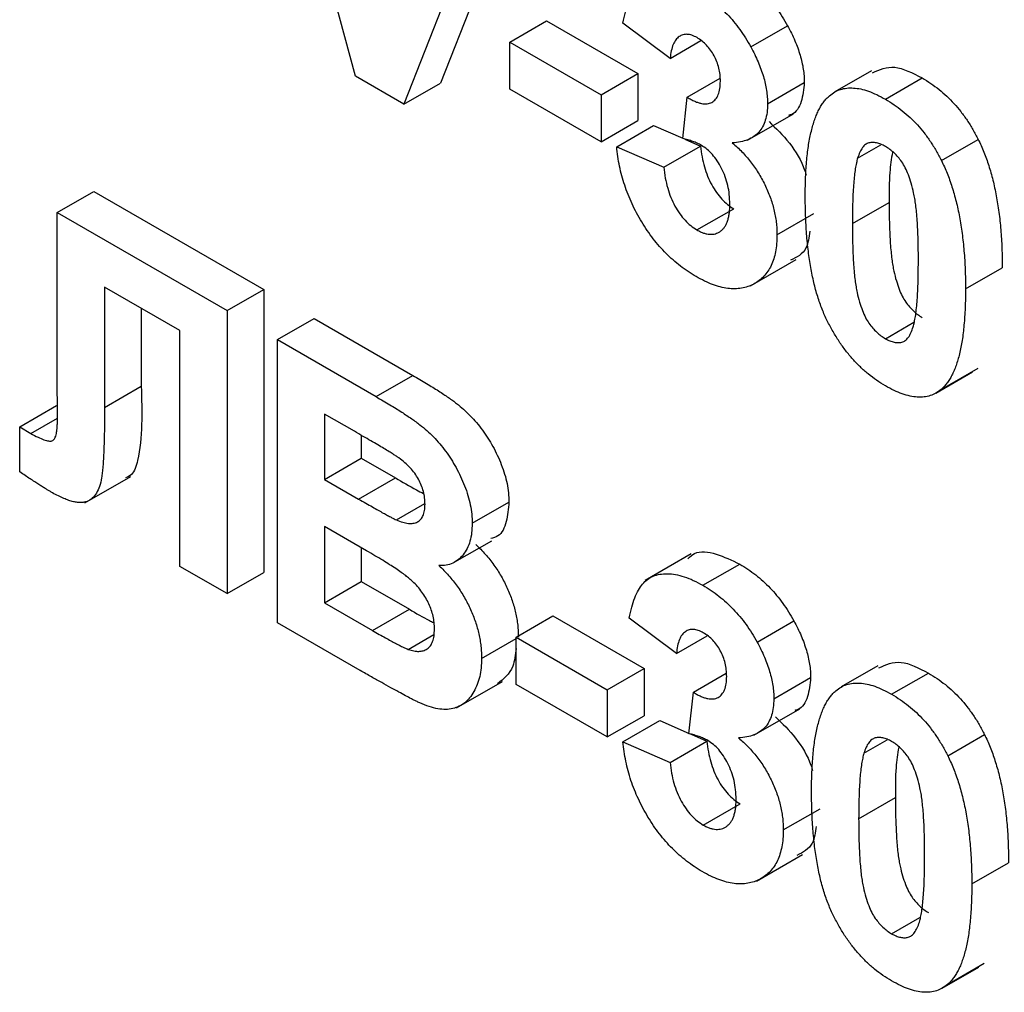
# Model space of a CAD drawing. Units: millimetres. Extents: x 4 to 468, y -53 to 291.
# Drawn here: x 370 to 371, y 90 to 91 of the extents above; entities that cross this region are included whole.
import ezdxf

# ---------------------------------------------------------------- set-up
doc = ezdxf.new("R2010")
doc.units = ezdxf.units.MM

msp = doc.modelspace()

# ---------------------------------------------------------------- linework, layer by layer
at = {"color": 7, "linetype": 'Continuous', "lineweight": 25}
for p, q in [((370.514613, 91.377073), (370.41002, 91.76407)), ((370.717158, 91.635747), (370.612962, 91.369282)), ((370.674732, 91.611255), (370.570535, 91.34479)), ((370.692863, 91.416543), (370.735289, 91.441035)), ((370.735289, 91.441035), (370.840449, 91.380328)), ((370.877798, 91.397717), (370.823405, 91.438539)), ((370.970833, 91.410943), (371.013259, 91.435435)), ((370.692863, 91.362107), (370.692863, 91.416543)), ((370.692863, 91.416543), (370.798022, 91.355836)), ((370.877798, 91.397717), (370.913348, 91.41824)), ((370.798022, 91.355836), (370.840449, 91.380328)), ((370.840449, 91.380328), (370.840449, 91.325892)), ((371.110356, 91.38355), (371.067929, 91.359058)), ((370.570535, 91.34479), (370.514613, 91.377073)), ((370.570535, 91.34479), (370.612962, 91.369282)), ((370.897402, 91.352901), (370.935389, 91.37483)), ((370.99021, 91.345386), (371.032637, 91.369878)), ((371.126192, 91.350633), (371.168619, 91.375125)), ((370.798022, 91.3014), (370.692863, 91.362107)), ((370.798022, 91.355836), (370.798022, 91.3014)), ((370.892303, 91.305138), (370.897402, 91.352901)), ((370.967109, 91.303299), (371.020142, 91.333914)), ((370.798022, 91.3014), (370.840449, 91.325892)), ((370.816153, 91.295775), (370.85858, 91.320267)), ((370.85858, 91.320267), (370.892349, 91.305566)), ((370.894926, 91.304444), (370.912972, 91.296587)), ((371.190897, 91.279715), (371.233323, 91.304207)), ((370.816153, 91.295775), (370.870546, 91.272095)), ((370.870546, 91.272095), (370.912972, 91.296587)), ((371.09418, 91.282617), (371.120924, 91.298056)), ((370.170465, 91.219818), (370.212891, 91.24431)), ((370.212891, 91.24431), (370.408932, 91.131138)), ((371.088117, 91.20708), (371.130544, 91.231572)), ((370.170465, 91.219818), (370.366506, 91.106646)), ((370.170465, 91.035507), (370.170465, 91.219818)), ((370.908791, 91.199768), (370.951217, 91.22426)), ((371.001089, 91.194117), (371.043515, 91.218609)), ((370.970391, 91.135075), (371.023424, 91.16569)), ((371.21866, 91.131719), (371.261086, 91.156212)), ((370.312113, 91.08361), (370.225084, 91.133851)), ((370.225084, 91.133851), (370.225084, 90.995012)), ((370.366506, 91.106646), (370.408932, 91.131138)), ((370.408932, 91.131138), (370.408932, 90.804522)), ((370.267511, 91.109358), (370.267511, 91.019505)), ((370.366506, 91.106646), (370.366506, 90.78003)), ((370.424525, 91.073152), (370.466951, 91.097644)), ((370.466951, 91.097644), (370.580893, 91.031867)), ((370.312113, 90.81143), (370.312113, 91.08361)), ((371.126192, 91.074265), (371.158896, 91.093144)), ((370.424525, 91.073152), (370.538466, 91.007375)), ((370.424525, 90.746536), (370.424525, 91.073152)), ((371.19067, 91.015778), (371.233097, 91.040271)), ((370.170692, 90.979894), (370.170465, 91.035507)), ((370.538466, 91.007375), (370.580893, 91.031867)), ((371.184448, 91.011399), (371.226875, 91.035892)), ((370.225084, 90.995012), (370.267511, 91.019505)), ((370.127177, 90.972627), (370.169604, 90.997119)), ((370.169604, 90.997119), (370.170624, 90.996515)), ((370.140039, 90.965006), (370.17068, 90.982695)), ((370.513423, 90.967396), (370.478918, 90.987316)), ((370.478918, 90.987316), (370.478918, 90.911943)), ((370.127177, 90.920481), (370.127177, 90.972627)), ((370.127177, 90.972627), (370.140039, 90.965006)), ((370.521344, 90.962792), (370.521344, 90.936435)), ((370.478918, 90.911943), (370.521344, 90.936435)), ((370.521344, 90.936435), (370.560722, 90.913703)), ((370.20224, 90.884668), (370.255273, 90.915284)), ((370.518296, 90.88921), (370.560722, 90.913703)), ((370.478918, 90.911943), (370.518296, 90.88921)), ((370.561867, 90.86517), (370.594806, 90.884185)), ((370.649348, 90.861187), (370.691775, 90.885679)), ((370.527361, 90.829541), (370.478918, 90.857507)), ((370.478918, 90.857507), (370.478918, 90.769572)), ((370.629506, 90.816593), (370.671932, 90.841086)), ((370.521344, 90.833015), (370.521344, 90.794064)), ((370.902075, 90.825836), (370.849042, 90.79522)), ((370.366506, 90.78003), (370.312113, 90.81143)), ((370.915647, 90.789634), (370.958073, 90.814126)), ((370.366506, 90.78003), (370.408932, 90.804522)), ((370.478918, 90.769572), (370.521344, 90.794064)), ((370.521344, 90.794064), (370.57687, 90.762009)), ((370.478918, 90.769572), (370.534444, 90.737517)), ((370.534444, 90.737517), (370.57687, 90.762009)), ((370.700115, 90.729812), (370.742541, 90.754304)), ((370.742541, 90.754304), (370.847701, 90.693597)), ((370.520279, 90.691258), (370.424525, 90.746536)), ((370.885051, 90.710986), (370.830658, 90.751808)), ((370.978085, 90.724211), (371.020511, 90.748704)), ((370.575635, 90.715766), (370.605111, 90.732783)), ((370.885051, 90.710986), (370.9206, 90.731509)), ((370.660227, 90.705142), (370.700115, 90.728169)), ((370.700115, 90.729812), (370.805275, 90.669105)), ((370.700115, 90.675376), (370.700115, 90.729812)), ((371.117608, 90.696819), (371.075182, 90.672327)), ((370.805275, 90.669105), (370.847701, 90.693597)), ((370.847701, 90.693597), (370.847701, 90.639161)), ((370.904655, 90.66617), (370.942641, 90.688099)), ((371.133445, 90.663901), (371.175871, 90.688394)), ((370.631226, 90.648181), (370.684259, 90.678797)), ((370.805275, 90.614669), (370.700115, 90.675376)), ((370.997463, 90.658654), (371.039889, 90.683147)), ((370.805275, 90.669105), (370.805275, 90.614669)), ((370.899555, 90.618407), (370.904655, 90.66617)), ((370.974362, 90.616568), (371.027395, 90.647183)), ((370.805275, 90.614669), (370.847701, 90.639161)), ((370.823405, 90.609044), (370.865832, 90.633536)), ((370.865832, 90.633536), (370.899601, 90.618835)), ((370.902178, 90.617713), (370.920225, 90.609856)), ((371.198149, 90.592984), (371.240576, 90.617476)), ((370.823405, 90.609044), (370.877798, 90.585364)), ((370.877798, 90.585364), (370.920225, 90.609856)), ((371.101432, 90.595886), (371.128177, 90.611325)), ((371.09537, 90.520349), (371.137796, 90.544841)), ((370.916043, 90.513037), (370.95847, 90.537529)), ((371.008341, 90.507386), (371.050768, 90.531878)), ((370.977644, 90.448344), (371.030677, 90.478959)), ((371.225912, 90.444988), (371.268339, 90.46948)), ((371.133445, 90.387534), (371.166148, 90.406413)), ((371.1917, 90.324668), (371.234127, 90.34916)), ((371.197923, 90.329047), (371.240349, 90.353539))]:
    msp.add_line(p, q, dxfattribs=at)
for points, knots in [([(370.950821, 91.500857), (370.953998, 91.498939), (370.960204, 91.495193), (370.969256, 91.488565), (370.97782, 91.481341), (370.985908, 91.473446), (370.993559, 91.464923), (371.000645, 91.455667), (371.007313, 91.445854), (371.011263, 91.438932), (371.013259, 91.435435)], [0, 0, 0, 0, 0.13712234, 0.26791236, 0.3935227, 0.51602378, 0.63677515, 0.75693024, 0.87716279, 1, 1, 1, 1]), ([(370.823405, 91.438539), (370.824302, 91.442817), (370.826019, 91.451005), (370.829527, 91.461842), (370.833643, 91.470819), (370.838451, 91.478016), (370.844147, 91.483496), (370.85091, 91.487203), (370.858639, 91.489415), (370.867319, 91.489997), (370.876756, 91.489032), (370.886799, 91.486551), (370.897423, 91.482319), (370.904687, 91.478377), (370.908394, 91.476365)], [0, 0, 0, 0, 0.101734029, 0.194741721, 0.279278892, 0.356666071, 0.43095604, 0.505819663, 0.582099894, 0.66150798, 0.743259477, 0.826038616, 0.911207822, 1, 1, 1, 1]), ([(370.908394, 91.476365), (370.911571, 91.474447), (370.917778, 91.470701), (370.926829, 91.464072), (370.935393, 91.456849), (370.943482, 91.448954), (370.951133, 91.440431), (370.958218, 91.431174), (370.964887, 91.421361), (370.968837, 91.41444), (370.970833, 91.410943)], [0, 0, 0, 0, 0.13712234, 0.26791236, 0.3935227, 0.51602378, 0.63677515, 0.75693024, 0.87716279, 1, 1, 1, 1]), ([(371.013259, 91.435435), (371.014801, 91.432546), (371.017846, 91.426841), (371.0218, 91.418229), (371.025109, 91.409743), (371.027916, 91.401436), (371.030004, 91.39328), (371.03156, 91.385274), (371.032485, 91.377413), (371.032586, 91.372397), (371.032637, 91.369878)], [0, 0, 0, 0, 0.13319783, 0.26307954, 0.3876611, 0.51150711, 0.63238561, 0.75325924, 0.87610165, 1, 1, 1, 1]), ([(370.908848, 91.421667), (370.906887, 91.422687), (370.903033, 91.424692), (370.897518, 91.425699), (370.892431, 91.425269), (370.887941, 91.423039), (370.88405, 91.419288), (370.881035, 91.413715), (370.878912, 91.406425), (370.878182, 91.400717), (370.877798, 91.397717)], [0, 0, 0, 0, 0.11124453, 0.21866819, 0.32800577, 0.44290902, 0.565028, 0.69531921, 0.8398843, 1, 1, 1, 1]), ([(370.935817, 91.37129), (370.935738, 91.373852), (370.935585, 91.378766), (370.934218, 91.386422), (370.931884, 91.393832), (370.928619, 91.400869), (370.924615, 91.407365), (370.919934, 91.413159), (370.914573, 91.418057), (370.910803, 91.420434), (370.908848, 91.421667)], [0, 0, 0, 0, 0.1433711, 0.27490372, 0.39903714, 0.51918779, 0.63631365, 0.75216477, 0.87141085, 1, 1, 1, 1]), ([(370.970833, 91.410943), (370.972375, 91.408054), (370.97542, 91.402348), (370.979374, 91.393737), (370.982683, 91.385251), (370.98549, 91.376944), (370.987578, 91.368787), (370.989134, 91.360781), (370.990058, 91.352921), (370.990159, 91.347904), (370.99021, 91.345386)], [0, 0, 0, 0, 0.13319783, 0.26307954, 0.3876611, 0.51150711, 0.63238561, 0.75325924, 0.87610165, 1, 1, 1, 1]), ([(371.111506, 91.381039), (371.119546, 91.38472), (371.135794, 91.392158), (371.157603, 91.380841), (371.168619, 91.375125)], [0, 0, 0, 0, 0.49487663, 1, 1, 1, 1]), ([(370.897402, 91.352901), (370.898914, 91.351998), (370.901847, 91.350247), (370.90613, 91.348185), (370.91014, 91.346619), (370.913866, 91.345683), (370.917312, 91.345167), (370.920508, 91.345174), (370.923376, 91.345822), (370.926869, 91.347284), (370.930442, 91.350434), (370.933672, 91.355716), (370.935472, 91.362826), (370.935699, 91.368402), (370.935817, 91.37129)], [0, 0, 0, 0, 0.076395799, 0.148245683, 0.217008533, 0.281416184, 0.343671143, 0.40260773, 0.46167569, 0.519888336, 0.63532249, 0.750210253, 0.870654839, 1, 1, 1, 1]), ([(371.032637, 91.369878), (371.031867, 91.362242), (371.030327, 91.346971), (371.022716, 91.334073), (371.015673, 91.332215), (371.014349, 91.331865)], [0, 0, 0, 0, 0.44807477, 0.8961924, 1, 1, 1, 1]), ([(371.168619, 91.375125), (371.171985, 91.373087), (371.17854, 91.369121), (371.188091, 91.36199), (371.197084, 91.354206), (371.205518, 91.345671), (371.213384, 91.33637), (371.220632, 91.326312), (371.227419, 91.31558), (371.231338, 91.308031), (371.233323, 91.304207)], [0, 0, 0, 0, 0.1373231, 0.26735233, 0.39296462, 0.51492044, 0.63419982, 0.75435243, 0.87557549, 1, 1, 1, 1]), ([(371.061714, 91.354683), (371.063681, 91.356203), (371.067564, 91.359203), (371.074277, 91.36208), (371.081521, 91.363677), (371.089397, 91.363739), (371.09777, 91.362647), (371.106766, 91.359944), (371.116289, 91.356071), (371.122844, 91.352471), (371.126192, 91.350633)], [0, 0, 0, 0, 0.12395841, 0.24469988, 0.36394128, 0.48415237, 0.60599939, 0.73130574, 0.86275782, 1, 1, 1, 1]), ([(370.99021, 91.345386), (370.990099, 91.341948), (370.989881, 91.335171), (370.987877, 91.326286), (370.984656, 91.318653), (370.980203, 91.312244), (370.974397, 91.307213), (370.967249, 91.303627), (370.95897, 91.301072), (370.952748, 91.300521), (370.949529, 91.300236)], [0, 0, 0, 0, 0.11969647, 0.23594376, 0.35056243, 0.46757388, 0.5886791, 0.71643213, 0.85331404, 1, 1, 1, 1]), ([(371.033724, 91.239135), (371.033743, 91.242876), (371.033779, 91.250207), (371.034159, 91.260828), (371.03461, 91.271003), (371.035451, 91.280568), (371.036382, 91.28968), (371.037555, 91.298264), (371.039054, 91.306224), (371.040686, 91.313706), (371.042477, 91.320726), (371.044605, 91.327113), (371.046813, 91.33313), (371.04941, 91.338429), (371.052106, 91.343318), (371.055064, 91.347637), (371.058219, 91.351475), (371.060559, 91.353623), (371.061714, 91.354683)], [0, 0, 0, 0, 0.08152932, 0.15978699, 0.23574297, 0.3085642, 0.37917385, 0.44674157, 0.51190417, 0.57457299, 0.63435408, 0.69251613, 0.74843923, 0.80214926, 0.85387128, 0.90396043, 0.95260244, 1, 1, 1, 1]), ([(371.126192, 91.350633), (371.129559, 91.348595), (371.136114, 91.344629), (371.145665, 91.337498), (371.154657, 91.329713), (371.163091, 91.321179), (371.170958, 91.311878), (371.178206, 91.301819), (371.184993, 91.291088), (371.188912, 91.283539), (371.190897, 91.279715)], [0, 0, 0, 0, 0.1373231, 0.26735233, 0.39296462, 0.51492044, 0.63419982, 0.75435243, 0.87557549, 1, 1, 1, 1]), ([(370.991955, 91.324729), (370.999999, 91.316996), (371.016082, 91.301536), (371.030455, 91.277635), (371.034266, 91.26478), (371.034847, 91.26282)], [0, 0, 0, 0, 0.45889298, 0.91749684, 1, 1, 1, 1]), ([(370.91389, 91.297322), (370.912319, 91.298182), (370.90899, 91.300006), (370.90381, 91.301973), (370.898162, 91.303823), (370.894316, 91.304686), (370.892303, 91.305138)], [0, 0, 0, 0, 0.21363138, 0.45287598, 0.71360259, 1, 1, 1, 1]), ([(370.949529, 91.300236), (370.951444, 91.298598), (370.955224, 91.295364), (370.960684, 91.290067), (370.965798, 91.284364), (370.97069, 91.278517), (370.975239, 91.272306), (370.979534, 91.265856), (370.983409, 91.25903), (370.987123, 91.252038), (370.990369, 91.244844), (370.993302, 91.237615), (370.995658, 91.230367), (370.997673, 91.223117), (370.999175, 91.215865), (371.000351, 91.208551), (371.00094, 91.201283), (371.001039, 91.196524), (371.001089, 91.194117)], [0, 0, 0, 0, 0.06483637, 0.12794492, 0.18942802, 0.25035545, 0.31035927, 0.37045962, 0.43112323, 0.49282282, 0.55475686, 0.61638123, 0.67756187, 0.73933658, 0.80193167, 0.86594016, 0.9321917, 1, 1, 1, 1]), ([(371.126192, 91.296196), (371.124468, 91.297101), (371.121056, 91.29889), (371.116097, 91.300415), (371.111414, 91.30091), (371.106984, 91.300386), (371.102905, 91.298453), (371.099449, 91.294699), (371.096465, 91.289367), (371.094972, 91.284956), (371.09418, 91.282617)], [0, 0, 0, 0, 0.11242396, 0.22238486, 0.33012241, 0.44124317, 0.55807498, 0.68694861, 0.8340327, 1, 1, 1, 1]), ([(371.233323, 91.304207), (371.234459, 91.301846), (371.236776, 91.297027), (371.239897, 91.289601), (371.242898, 91.281903), (371.245517, 91.273939), (371.248025, 91.265666), (371.250349, 91.25711), (371.252367, 91.248282), (371.254266, 91.239173), (371.255813, 91.22979), (371.257243, 91.220091), (371.258428, 91.210109), (371.259363, 91.199876), (371.260198, 91.189322), (371.260655, 91.178557), (371.26103, 91.167436), (371.261067, 91.159996), (371.261086, 91.156212)], [0, 0, 0, 0, 0.04667261, 0.09525061, 0.14486233, 0.19630984, 0.249763, 0.30577477, 0.36326707, 0.42354841, 0.48603267, 0.55148718, 0.61943422, 0.68995097, 0.76314778, 0.83900383, 0.91810463, 1, 1, 1, 1]), ([(370.907658, 91.145986), (370.904575, 91.147825), (370.89852, 91.151438), (370.889656, 91.157944), (370.881166, 91.164888), (370.8731, 91.172533), (370.865388, 91.180666), (370.858174, 91.189576), (370.851275, 91.198953), (370.844914, 91.208943), (370.838999, 91.219243), (370.833804, 91.229815), (370.829175, 91.240505), (370.825193, 91.251337), (370.821892, 91.262315), (370.819322, 91.273385), (370.817273, 91.284641), (370.816531, 91.292012), (370.816153, 91.295775)], [0, 0, 0, 0, 0.067345513, 0.132282446, 0.195204791, 0.256707734, 0.317211654, 0.37728578, 0.43786854, 0.499088109, 0.560400892, 0.621206943, 0.681669995, 0.742631444, 0.804437152, 0.867639282, 0.932442191, 1, 1, 1, 1]), ([(370.912972, 91.296587), (370.913442, 91.292454), (370.914334, 91.284608), (370.917114, 91.272857), (370.920743, 91.261932), (370.925548, 91.251923), (370.931104, 91.242962), (370.937299, 91.23528), (370.944079, 91.228777), (370.948801, 91.225789), (370.951217, 91.22426)], [0, 0, 0, 0, 0.15828987, 0.30045647, 0.43090528, 0.55361349, 0.66854536, 0.77895299, 0.88690198, 1, 1, 1, 1]), ([(370.946696, 91.229639), (370.946578, 91.233272), (370.946353, 91.240202), (370.944615, 91.250853), (370.941601, 91.261074), (370.937378, 91.270674), (370.93236, 91.279331), (370.926738, 91.286907), (370.920461, 91.293019), (370.916097, 91.295877), (370.91389, 91.297322)], [0, 0, 0, 0, 0.15518911, 0.29604015, 0.42676375, 0.55191186, 0.67080372, 0.78067459, 0.88911949, 1, 1, 1, 1]), ([(371.164267, 91.16312), (371.16427, 91.167568), (371.164275, 91.176094), (371.163941, 91.188543), (371.163614, 91.199907), (371.162946, 91.210365), (371.162277, 91.219754), (371.16128, 91.228219), (371.160276, 91.235662), (371.15856, 91.244061), (371.156229, 91.253201), (371.153043, 91.262961), (371.149442, 91.271276), (371.14535, 91.278222), (371.140912, 91.283874), (371.136274, 91.28878), (371.131328, 91.292958), (371.127917, 91.295109), (371.126192, 91.296196)], [0, 0, 0, 0, 0.10069666, 0.19303382, 0.27751099, 0.35371986, 0.42164754, 0.48196035, 0.53414495, 0.57904131, 0.65537796, 0.72050766, 0.7762326, 0.82406139, 0.86816936, 0.91088547, 0.95494923, 1, 1, 1, 1]), ([(371.134313, 91.28945), (371.13313, 91.281796), (371.130311, 91.263553), (371.130458, 91.243318), (371.130544, 91.231572)], [0, 0, 0, 0, 0.41955025, 1, 1, 1, 1]), ([(371.09418, 91.282617), (371.093685, 91.280793), (371.092623, 91.276873), (371.091416, 91.270178), (371.090422, 91.262363), (371.089582, 91.253464), (371.088898, 91.243475), (371.088477, 91.232327), (371.088186, 91.220106), (371.088141, 91.211538), (371.088117, 91.20708)], [0, 0, 0, 0, 0.08237332, 0.17704205, 0.28333678, 0.40157606, 0.53269939, 0.67593707, 0.83141302, 1, 1, 1, 1]), ([(371.190897, 91.279715), (371.192033, 91.277354), (371.19435, 91.272535), (371.197471, 91.265109), (371.200471, 91.257411), (371.203091, 91.249447), (371.205598, 91.241174), (371.207923, 91.232618), (371.209941, 91.22379), (371.211839, 91.21468), (371.213387, 91.205298), (371.214816, 91.195599), (371.216002, 91.185616), (371.216937, 91.175384), (371.217772, 91.16483), (371.218229, 91.154065), (371.218604, 91.142944), (371.218641, 91.135504), (371.21866, 91.131719)], [0, 0, 0, 0, 0.04667261, 0.09525061, 0.14486233, 0.19630984, 0.249763, 0.30577477, 0.36326707, 0.42354841, 0.48603267, 0.55148718, 0.61943422, 0.68995097, 0.76314778, 0.83900383, 0.91810463, 1, 1, 1, 1]), ([(370.870546, 91.272095), (370.871016, 91.267962), (370.871907, 91.260116), (370.874687, 91.248364), (370.878317, 91.237439), (370.883122, 91.227431), (370.888677, 91.21847), (370.894873, 91.210787), (370.901653, 91.204284), (370.906375, 91.201297), (370.908791, 91.199768)], [0, 0, 0, 0, 0.15828987, 0.30045647, 0.43090528, 0.55361349, 0.66854536, 0.77895299, 0.88690198, 1, 1, 1, 1]), ([(371.126192, 91.019829), (371.122806, 91.021896), (371.11617, 91.025947), (371.106482, 91.033288), (371.097273, 91.041405), (371.088576, 91.050423), (371.080403, 91.060322), (371.072692, 91.070984), (371.065609, 91.082594), (371.060063, 91.092797), (371.056007, 91.101466), (371.053145, 91.108364), (371.05038, 91.115574), (371.047993, 91.123108), (371.045639, 91.130985), (371.043553, 91.139208), (371.041713, 91.14773), (371.039986, 91.156594), (371.038545, 91.165753), (371.03722, 91.175283), (371.036176, 91.185124), (371.03525, 91.195319), (371.034598, 91.2058), (371.034069, 91.21664), (371.033803, 91.22779), (371.033751, 91.235302), (371.033724, 91.239135)], [0, 0, 0, 0, 0.052409087, 0.102698322, 0.151427967, 0.199592816, 0.24722478, 0.295496032, 0.34477012, 0.395913326, 0.422465534, 0.45020836, 0.479008272, 0.50896943, 0.540573668, 0.573680334, 0.608384669, 0.644554879, 0.682462328, 0.722219459, 0.763823165, 0.807353318, 0.852522323, 0.899675253, 0.948823366, 1, 1, 1, 1]), ([(371.130544, 91.231572), (371.130576, 91.227105), (371.130638, 91.218541), (371.130814, 91.206199), (371.131312, 91.194769), (371.131811, 91.184392), (371.132643, 91.174909), (371.133479, 91.166485), (371.134632, 91.158994), (371.136204, 91.150661), (371.138583, 91.141517), (371.141846, 91.131793), (371.145345, 91.123478), (371.149467, 91.116592), (371.153927, 91.110993), (371.158554, 91.106101), (371.163508, 91.101994), (371.166895, 91.099849), (371.168619, 91.098757)], [0, 0, 0, 0, 0.10083462, 0.19328305, 0.27740085, 0.35367774, 0.42223622, 0.4825627, 0.53490799, 0.57974182, 0.65571384, 0.72114546, 0.77666602, 0.82421818, 0.86812704, 0.91135745, 0.95488914, 1, 1, 1, 1]), ([(370.908791, 91.199768), (370.910096, 91.199047), (370.912682, 91.197618), (370.916482, 91.196097), (370.920134, 91.195095), (370.923601, 91.194684), (370.9269, 91.194757), (370.930074, 91.195279), (370.932989, 91.196536), (370.935836, 91.19811), (370.938362, 91.200313), (370.940587, 91.203002), (370.942541, 91.206119), (370.944055, 91.209871), (370.94524, 91.214094), (370.946087, 91.218815), (370.946603, 91.224009), (370.946664, 91.227737), (370.946696, 91.229639)], [0, 0, 0, 0, 0.059485052, 0.117830596, 0.174864547, 0.231323307, 0.287564854, 0.344181064, 0.402849924, 0.463752219, 0.525627273, 0.587262081, 0.650442158, 0.715061761, 0.782142813, 0.851400265, 0.92416258, 1, 1, 1, 1]), ([(371.038918, 91.198225), (371.038026, 91.191181), (371.035851, 91.174012), (371.023829, 91.168195), (371.01674, 91.164765)], [0, 0, 0, 0, 0.41028154, 1, 1, 1, 1]), ([(371.088117, 91.20708), (371.08815, 91.202612), (371.088211, 91.194049), (371.088387, 91.181707), (371.088886, 91.170277), (371.089385, 91.1599), (371.090216, 91.150417), (371.091053, 91.141993), (371.092205, 91.134501), (371.093778, 91.126169), (371.096156, 91.117025), (371.09942, 91.107301), (371.102919, 91.098986), (371.10704, 91.092099), (371.111501, 91.086501), (371.116128, 91.081608), (371.121082, 91.077502), (371.124469, 91.075357), (371.126192, 91.074265)], [0, 0, 0, 0, 0.10083462, 0.19328305, 0.27740085, 0.35367774, 0.42223622, 0.4825627, 0.53490799, 0.57974182, 0.65571384, 0.72114546, 0.77666602, 0.82421818, 0.86812704, 0.91135745, 0.95488914, 1, 1, 1, 1]), ([(371.001089, 91.194117), (371.001025, 91.19068), (371.0009, 91.183902), (370.999525, 91.174641), (370.997436, 91.166184), (370.994558, 91.158535), (370.990708, 91.151914), (370.986104, 91.146069), (370.980621, 91.14116), (370.974369, 91.137182), (370.967538, 91.134182), (370.960197, 91.13232), (370.952457, 91.131626), (370.944271, 91.13213), (370.935713, 91.133786), (370.926707, 91.136728), (370.917328, 91.140637), (370.910911, 91.144187), (370.907658, 91.145986)], [0, 0, 0, 0, 0.06290751, 0.12406207, 0.18397783, 0.24324338, 0.30281395, 0.36302104, 0.42469329, 0.4884396, 0.55258051, 0.61488662, 0.6773955, 0.73932056, 0.80219205, 0.86577149, 0.93195868, 1, 1, 1, 1]), ([(371.158205, 91.087844), (371.158698, 91.089669), (371.159755, 91.093572), (371.16097, 91.100216), (371.161967, 91.107986), (371.162799, 91.116847), (371.163489, 91.12681), (371.163906, 91.137938), (371.164198, 91.150138), (371.164243, 91.158684), (371.164267, 91.16312)], [0, 0, 0, 0, 0.08264303, 0.17681205, 0.28263789, 0.40126431, 0.5319943, 0.67570099, 0.83168601, 1, 1, 1, 1]), ([(371.21866, 91.131719), (371.218641, 91.127957), (371.218605, 91.120581), (371.218228, 91.109916), (371.217771, 91.099701), (371.216939, 91.090108), (371.215995, 91.080962), (371.214843, 91.072339), (371.213306, 91.064394), (371.211783, 91.056797), (371.209895, 91.049839), (371.207787, 91.043408), (371.205556, 91.037391), (371.20299, 91.032039), (371.200277, 91.027145), (371.197321, 91.022824), (371.194165, 91.018987), (371.191825, 91.016839), (371.19067, 91.015778)], [0, 0, 0, 0, 0.0817742, 0.1602856, 0.23602941, 0.30911792, 0.37953033, 0.44737683, 0.51235741, 0.57474922, 0.63494136, 0.69294094, 0.74870782, 0.80270194, 0.85427947, 0.90422871, 0.95273484, 1, 1, 1, 1]), ([(371.126192, 91.074265), (371.127937, 91.073344), (371.131351, 91.071543), (371.136316, 91.070059), (371.141006, 91.069493), (371.145406, 91.070098), (371.149482, 91.072003), (371.152935, 91.075764), (371.15592, 91.081094), (371.157413, 91.085505), (371.158205, 91.087844)], [0, 0, 0, 0, 0.11363849, 0.22238618, 0.33125238, 0.44131037, 0.55812813, 0.68698627, 0.83405266, 1, 1, 1, 1]), ([(370.580893, 91.031867), (370.583631, 91.030268), (370.58892, 91.027178), (370.596589, 91.02265), (370.603708, 91.018243), (370.610287, 91.014189), (370.616305, 91.010118), (370.621809, 91.006472), (370.626781, 91.002956), (370.632638, 90.99853), (370.639449, 90.992973), (370.647142, 90.985527), (370.654434, 90.977563), (370.661215, 90.968874), (370.667509, 90.959657), (370.673363, 90.94993), (370.678507, 90.93959), (370.683139, 90.928872), (370.687049, 90.917891), (370.689742, 90.906952), (370.69146, 90.896085), (370.691669, 90.889196), (370.691775, 90.885679)], [0, 0, 0, 0, 0.05483054, 0.10588406, 0.15355278, 0.1974569, 0.23765296, 0.27445636, 0.3079462, 0.33778755, 0.39311652, 0.44692574, 0.50006381, 0.55265689, 0.60552249, 0.65874794, 0.71302283, 0.76923629, 0.82605694, 0.88273649, 0.94013549, 1, 1, 1, 1]), ([(370.267511, 91.019505), (370.268313, 90.989675), (370.269316, 90.952405), (370.258947, 90.91792), (370.251664, 90.914665), (370.249194, 90.913561)], [0, 0, 0, 0, 0.72601721, 0.90707298, 1, 1, 1, 1]), ([(371.19067, 91.015778), (371.188703, 91.014259), (371.184821, 91.011259), (371.178109, 91.008377), (371.170873, 91.006801), (371.16302, 91.00667), (371.154627, 91.007824), (371.14562, 91.010513), (371.136095, 91.014391), (371.12954, 91.01799), (371.126192, 91.019829)], [0, 0, 0, 0, 0.12395396, 0.2446911, 0.36392821, 0.48344676, 0.60601354, 0.73131539, 0.86276274, 1, 1, 1, 1]), ([(370.538466, 91.007375), (370.541205, 91.005775), (370.546493, 91.002686), (370.554163, 90.998157), (370.561282, 90.99375), (370.567861, 90.989697), (370.573879, 90.985626), (370.579382, 90.981979), (370.584354, 90.978464), (370.590212, 90.974038), (370.597022, 90.968481), (370.604715, 90.961035), (370.612007, 90.95307), (370.618789, 90.944382), (370.625082, 90.935165), (370.630936, 90.925437), (370.636081, 90.915098), (370.640713, 90.90438), (370.644623, 90.893399), (370.647316, 90.882459), (370.649034, 90.871593), (370.649242, 90.864704), (370.649348, 90.861187)], [0, 0, 0, 0, 0.05483054, 0.10588406, 0.15355278, 0.1974569, 0.23765296, 0.27445636, 0.3079462, 0.33778755, 0.39311652, 0.44692574, 0.50006381, 0.55265689, 0.60552249, 0.65874794, 0.71302283, 0.76923629, 0.82605694, 0.88273649, 0.94013549, 1, 1, 1, 1]), ([(370.225084, 90.995012), (370.225074, 90.990242), (370.225053, 90.98105), (370.224894, 90.967903), (370.224585, 90.955978), (370.224302, 90.945165), (370.223746, 90.935632), (370.22325, 90.92716), (370.222475, 90.920001), (370.221505, 90.912073), (370.219642, 90.903788), (370.216022, 90.895889), (370.211227, 90.889904), (370.206112, 90.886687), (370.20134, 90.885328), (370.197298, 90.88496), (370.192749, 90.885385), (370.187778, 90.886345), (370.182311, 90.888072), (370.176394, 90.890566), (370.170024, 90.893532), (370.165613, 90.896028), (370.163326, 90.897323)], [0, 0, 0, 0, 0.08107649, 0.15623701, 0.22475059, 0.28661529, 0.34261597, 0.39236184, 0.43557486, 0.47259015, 0.53769002, 0.59792033, 0.65553147, 0.71260844, 0.74170692, 0.77205949, 0.80389957, 0.83820134, 0.87466264, 0.91356272, 0.95519101, 1, 1, 1, 1]), ([(370.140039, 90.965006), (370.142818, 90.963444), (370.147904, 90.960585), (370.154808, 90.95762), (370.160284, 90.956027), (370.16393, 90.956021), (370.166025, 90.957125), (370.167299, 90.958579), (370.168332, 90.960673), (370.169246, 90.963296), (370.169915, 90.966552), (370.170338, 90.970447), (370.170624, 90.974933), (370.170668, 90.978183), (370.170692, 90.979894)], [0, 0, 0, 0, 0.166059908, 0.303858821, 0.415058781, 0.502460208, 0.543182764, 0.587025439, 0.638043536, 0.69516724, 0.758723378, 0.830421948, 0.910779921, 1, 1, 1, 1]), ([(370.564756, 90.93665), (370.563831, 90.93728), (370.561645, 90.938768), (370.557844, 90.941109), (370.55301, 90.944107), (370.547117, 90.94771), (370.540167, 90.951846), (370.532177, 90.9565), (370.52315, 90.961802), (370.516785, 90.965463), (370.513423, 90.967396)], [0, 0, 0, 0, 0.05424288, 0.12823988, 0.22208111, 0.33687489, 0.47260211, 0.62817519, 0.80360772, 1, 1, 1, 1]), ([(370.594956, 90.883165), (370.59489, 90.885637), (370.594764, 90.890382), (370.5932, 90.8979), (370.590847, 90.905199), (370.587409, 90.912305), (370.583095, 90.91912), (370.577814, 90.925547), (370.571593, 90.931463), (370.567112, 90.934863), (370.564756, 90.93665)], [0, 0, 0, 0, 0.13053019, 0.25058552, 0.36601395, 0.47979182, 0.59619935, 0.71855312, 0.85207901, 1, 1, 1, 1]), ([(370.163326, 90.897323), (370.162419, 90.89787), (370.160418, 90.89908), (370.157167, 90.900982), (370.15341, 90.903387), (370.149141, 90.906106), (370.144363, 90.909191), (370.139075, 90.91264), (370.133296, 90.916434), (370.129274, 90.919094), (370.127177, 90.920481)], [0, 0, 0, 0, 0.0751264, 0.16589792, 0.26928094, 0.38680726, 0.52004464, 0.665873, 0.82585737, 1, 1, 1, 1]), ([(370.560722, 90.913703), (370.568862, 90.908926), (370.579675, 90.90258), (370.590474, 90.896939), (370.593143, 90.895545)], [0, 0, 0, 0, 0.75277722, 1, 1, 1, 1]), ([(370.518296, 90.88921), (370.521072, 90.8876), (370.52636, 90.884534), (370.533877, 90.880285), (370.540582, 90.876456), (370.546456, 90.873189), (370.551499, 90.870482), (370.555691, 90.868265), (370.559057, 90.866476), (370.561017, 90.865565), (370.561867, 90.86517)], [0, 0, 0, 0, 0.1910599, 0.36392851, 0.51730183, 0.65249845, 0.76823987, 0.86449869, 0.94128167, 1, 1, 1, 1]), ([(370.561867, 90.86517), (370.564316, 90.864181), (370.569024, 90.862281), (370.575612, 90.860876), (370.581326, 90.861044), (370.586229, 90.862528), (370.590122, 90.865576), (370.592978, 90.870017), (370.59465, 90.875965), (370.594851, 90.880705), (370.594956, 90.883165)], [0, 0, 0, 0, 0.14525988, 0.27918057, 0.40314651, 0.52244461, 0.63883849, 0.75341268, 0.87203414, 1, 1, 1, 1]), ([(370.691775, 90.885679), (370.691097, 90.877933), (370.689742, 90.86244), (370.68237, 90.846653), (370.673642, 90.844306), (370.670698, 90.843514)], [0, 0, 0, 0, 0.39857042, 0.79710526, 1, 1, 1, 1]), ([(370.649348, 90.861187), (370.649238, 90.857487), (370.649021, 90.850193), (370.646997, 90.840481), (370.643773, 90.831931), (370.639222, 90.824788), (370.633647, 90.81904), (370.627054, 90.814972), (370.619537, 90.812578), (370.613894, 90.812486), (370.611047, 90.812439)], [0, 0, 0, 0, 0.12788315, 0.2521572, 0.37678736, 0.5029258, 0.62834201, 0.75113196, 0.87445655, 1, 1, 1, 1]), ([(370.653473, 90.836932), (370.655391, 90.83507), (370.659182, 90.83139), (370.664609, 90.825519), (370.669694, 90.819408), (370.674433, 90.813159), (370.678865, 90.806725), (370.682858, 90.800053), (370.686641, 90.793259), (370.689963, 90.786257), (370.69297, 90.779206), (370.695522, 90.772103), (370.697732, 90.765018), (370.699581, 90.757905), (370.700898, 90.75082), (370.701954, 90.743687), (370.702494, 90.736608), (370.7026, 90.731978), (370.702653, 90.729634)], [0, 0, 0, 0, 0.06704075, 0.13255681, 0.19578026, 0.25821665, 0.31886812, 0.37947769, 0.44008726, 0.50073874, 0.56178533, 0.62191897, 0.68267348, 0.74357582, 0.80544613, 0.86897492, 0.93367741, 1, 1, 1, 1]), ([(370.605834, 90.739356), (370.605767, 90.741779), (370.605637, 90.746497), (370.604363, 90.753882), (370.602302, 90.761151), (370.599431, 90.768276), (370.595844, 90.775273), (370.591411, 90.781955), (370.586292, 90.788344), (370.581412, 90.793424), (370.576785, 90.797547), (370.572371, 90.801047), (370.567052, 90.804871), (370.560853, 90.809087), (370.55375, 90.813698), (370.54576, 90.818713), (370.536862, 90.824018), (370.530629, 90.827641), (370.527361, 90.829541)], [0, 0, 0, 0, 0.06201034, 0.12069588, 0.17625542, 0.23126692, 0.28644224, 0.34292522, 0.40144576, 0.46385763, 0.50035626, 0.54545082, 0.59868768, 0.6613958, 0.73250757, 0.81263032, 0.90178061, 1, 1, 1, 1]), ([(370.898351, 90.820324), (370.900756, 90.822642), (370.908698, 90.8303), (370.930875, 90.827169), (370.949004, 90.818475), (370.958073, 90.814126)], [0, 0, 0, 0, 0.17831258, 0.58893728, 1, 1, 1, 1]), ([(370.611047, 90.812439), (370.612964, 90.810578), (370.616756, 90.806898), (370.622183, 90.801027), (370.627267, 90.794916), (370.632007, 90.788667), (370.636438, 90.782233), (370.640431, 90.775561), (370.644215, 90.768767), (370.647537, 90.761765), (370.650544, 90.754714), (370.653096, 90.74761), (370.655306, 90.740526), (370.657154, 90.733413), (370.658472, 90.726327), (370.659528, 90.719195), (370.660068, 90.712116), (370.660173, 90.707486), (370.660227, 90.705142)], [0, 0, 0, 0, 0.06704075, 0.13255681, 0.19578026, 0.25821665, 0.31886812, 0.37947769, 0.44008726, 0.50073874, 0.56178533, 0.62191897, 0.68267348, 0.74357582, 0.80544613, 0.86897492, 0.93367741, 1, 1, 1, 1]), ([(370.958073, 90.814126), (370.96125, 90.812208), (370.967457, 90.808462), (370.976508, 90.801833), (370.985072, 90.79461), (370.993161, 90.786715), (371.000812, 90.778192), (371.007897, 90.768935), (371.014566, 90.759122), (371.018515, 90.752201), (371.020511, 90.748704)], [0, 0, 0, 0, 0.13712234, 0.26791236, 0.3935227, 0.51602378, 0.63677515, 0.75693024, 0.87716279, 1, 1, 1, 1]), ([(370.830658, 90.751808), (370.831555, 90.756086), (370.833272, 90.764274), (370.836779, 90.775111), (370.840895, 90.784088), (370.845704, 90.791285), (370.8514, 90.796765), (370.858163, 90.800472), (370.865891, 90.802684), (370.874571, 90.803266), (370.884008, 90.802301), (370.894052, 90.79982), (370.904676, 90.795588), (370.911939, 90.791646), (370.915647, 90.789634)], [0, 0, 0, 0, 0.10173403, 0.19474172, 0.27927889, 0.35666607, 0.43095604, 0.50581966, 0.58209989, 0.66150798, 0.74325948, 0.82603862, 0.91120782, 1, 1, 1, 1]), ([(370.915647, 90.789634), (370.918823, 90.787716), (370.92503, 90.78397), (370.934082, 90.777341), (370.942646, 90.770117), (370.950734, 90.762223), (370.958385, 90.7537), (370.965471, 90.744443), (370.972139, 90.73463), (370.976089, 90.727709), (370.978085, 90.724211)], [0, 0, 0, 0, 0.13712234, 0.26791236, 0.3935227, 0.51602378, 0.63677515, 0.75693024, 0.87716279, 1, 1, 1, 1]), ([(370.57687, 90.762009), (370.584582, 90.757428), (370.593974, 90.751849), (370.603321, 90.747387), (370.604993, 90.746588)], [0, 0, 0, 0, 0.82115748, 1, 1, 1, 1]), ([(371.020511, 90.748704), (371.022053, 90.745815), (371.025099, 90.74011), (371.029053, 90.731498), (371.032362, 90.723012), (371.035169, 90.714705), (371.037256, 90.706548), (371.038813, 90.698542), (371.039737, 90.690682), (371.039838, 90.685666), (371.039889, 90.683147)], [0, 0, 0, 0, 0.13319783, 0.26307954, 0.3876611, 0.51150711, 0.63238561, 0.75325924, 0.87610165, 1, 1, 1, 1]), ([(370.534444, 90.737517), (370.537031, 90.736009), (370.541942, 90.733145), (370.548948, 90.729289), (370.555202, 90.725741), (370.560734, 90.722858), (370.565514, 90.720333), (370.569562, 90.718288), (370.572847, 90.716856), (370.574786, 90.716098), (370.575635, 90.715766)], [0, 0, 0, 0, 0.18809672, 0.3569942, 0.50941847, 0.64270962, 0.75954111, 0.85726332, 0.93747337, 1, 1, 1, 1]), ([(370.575635, 90.715766), (370.577791, 90.715047), (370.581981, 90.713649), (370.587788, 90.713226), (370.593022, 90.713919), (370.597554, 90.716077), (370.60128, 90.719646), (370.60397, 90.72477), (370.605593, 90.73139), (370.605751, 90.736622), (370.605834, 90.739356)], [0, 0, 0, 0, 0.128882072, 0.250407824, 0.369282527, 0.487614715, 0.607842641, 0.730167532, 0.859049604, 1, 1, 1, 1]), ([(370.9161, 90.734936), (370.914139, 90.735956), (370.910285, 90.737961), (370.904771, 90.738968), (370.899683, 90.738538), (370.895194, 90.736308), (370.891303, 90.732557), (370.888288, 90.726984), (370.886164, 90.719694), (370.885434, 90.713986), (370.885051, 90.710986)], [0, 0, 0, 0, 0.11124453, 0.21866819, 0.32800577, 0.44290902, 0.565028, 0.69531921, 0.8398843, 1, 1, 1, 1]), ([(370.94307, 90.684559), (370.94299, 90.687121), (370.942838, 90.692035), (370.94147, 90.699691), (370.939136, 90.707101), (370.935872, 90.714138), (370.931867, 90.720634), (370.927186, 90.726428), (370.921825, 90.731326), (370.918056, 90.733703), (370.9161, 90.734936)], [0, 0, 0, 0, 0.1433711, 0.27490372, 0.39903714, 0.51918779, 0.63631365, 0.75216477, 0.87141085, 1, 1, 1, 1]), ([(370.978085, 90.724211), (370.979627, 90.721323), (370.982672, 90.715617), (370.986626, 90.707006), (370.989935, 90.69852), (370.992742, 90.690213), (370.99483, 90.682056), (370.996386, 90.67405), (370.997311, 90.66619), (370.997412, 90.661173), (370.997463, 90.658654)], [0, 0, 0, 0, 0.13319783, 0.26307954, 0.3876611, 0.51150711, 0.63238561, 0.75325924, 0.87610165, 1, 1, 1, 1]), ([(370.700115, 90.716687), (370.699243, 90.70938), (370.697007, 90.690661), (370.685638, 90.681596), (370.678706, 90.67607)], [0, 0, 0, 0, 0.3903332, 1, 1, 1, 1]), ([(370.660227, 90.705142), (370.660113, 90.701514), (370.659886, 90.694276), (370.658189, 90.684261), (370.655323, 90.675116), (370.651442, 90.66682), (370.64662, 90.659668), (370.640953, 90.653869), (370.63434, 90.649794), (370.627016, 90.647067), (370.618764, 90.646074), (370.60959, 90.646947), (370.599552, 90.649401), (370.59248, 90.652374), (370.588836, 90.653905)], [0, 0, 0, 0, 0.08125498, 0.16213488, 0.24488436, 0.32939671, 0.41363605, 0.49504398, 0.5748169, 0.654649, 0.73539777, 0.81883892, 0.90665441, 1, 1, 1, 1]), ([(371.118758, 90.694308), (371.126799, 90.697989), (371.143047, 90.705427), (371.164855, 90.69411), (371.175871, 90.688394)], [0, 0, 0, 0, 0.49487663, 1, 1, 1, 1]), ([(370.588836, 90.653905), (370.587439, 90.654576), (370.584232, 90.656115), (370.578792, 90.658867), (370.572104, 90.662434), (370.564172, 90.666666), (370.554974, 90.671725), (370.544529, 90.677584), (370.53282, 90.684121), (370.524604, 90.688797), (370.520279, 90.691258)], [0, 0, 0, 0, 0.06132075, 0.1407665, 0.23831585, 0.35402233, 0.48786673, 0.64068725, 0.81085063, 1, 1, 1, 1]), ([(371.175871, 90.688394), (371.179238, 90.686356), (371.185793, 90.68239), (371.195343, 90.675259), (371.204336, 90.667475), (371.21277, 90.65894), (371.220637, 90.649639), (371.227885, 90.639581), (371.234672, 90.628849), (371.238591, 90.6213), (371.240576, 90.617476)], [0, 0, 0, 0, 0.1373231, 0.26735233, 0.39296462, 0.51492044, 0.63419982, 0.75435243, 0.87557549, 1, 1, 1, 1]), ([(370.904655, 90.66617), (370.906166, 90.665267), (370.909099, 90.663516), (370.913383, 90.661453), (370.917392, 90.659888), (370.921118, 90.658952), (370.924564, 90.658436), (370.92776, 90.658442), (370.930629, 90.659091), (370.934121, 90.660553), (370.937694, 90.663703), (370.940924, 90.668985), (370.942724, 90.676095), (370.942952, 90.681671), (370.94307, 90.684559)], [0, 0, 0, 0, 0.0763958, 0.14824568, 0.21700853, 0.28141618, 0.34367114, 0.40260773, 0.46167569, 0.51988834, 0.63532249, 0.75021025, 0.87065484, 1, 1, 1, 1]), ([(371.039889, 90.683147), (371.039119, 90.675511), (371.03758, 90.66024), (371.029968, 90.647342), (371.022926, 90.645484), (371.021601, 90.645134)], [0, 0, 0, 0, 0.44807477, 0.8961924, 1, 1, 1, 1]), ([(371.068966, 90.667952), (371.070933, 90.669472), (371.074816, 90.672472), (371.081529, 90.675349), (371.088773, 90.676946), (371.096649, 90.677008), (371.105022, 90.675916), (371.114018, 90.673213), (371.123541, 90.66934), (371.130096, 90.66574), (371.133445, 90.663901)], [0, 0, 0, 0, 0.12395841, 0.24469988, 0.36394128, 0.48415237, 0.60599939, 0.73130574, 0.86275782, 1, 1, 1, 1]), ([(371.040977, 90.552404), (371.040995, 90.556145), (371.041032, 90.563476), (371.041412, 90.574097), (371.041862, 90.584272), (371.042704, 90.593836), (371.043634, 90.602949), (371.044807, 90.611533), (371.046306, 90.619493), (371.047938, 90.626975), (371.049729, 90.633995), (371.051857, 90.640381), (371.054066, 90.646399), (371.056662, 90.651698), (371.059358, 90.656587), (371.062316, 90.660905), (371.065472, 90.664744), (371.067812, 90.666892), (371.068966, 90.667952)], [0, 0, 0, 0, 0.081529321, 0.15978699, 0.235742972, 0.308564204, 0.379173849, 0.446741566, 0.511904166, 0.574572995, 0.634354082, 0.692516127, 0.748439227, 0.802149263, 0.853871277, 0.903960434, 0.952602436, 1, 1, 1, 1]), ([(371.133445, 90.663901), (371.136811, 90.661864), (371.143366, 90.657898), (371.152917, 90.650767), (371.16191, 90.642982), (371.170344, 90.634448), (371.17821, 90.625147), (371.185458, 90.615088), (371.192245, 90.604357), (371.196164, 90.596808), (371.198149, 90.592984)], [0, 0, 0, 0, 0.1373231, 0.26735233, 0.39296462, 0.51492044, 0.63419982, 0.75435243, 0.87557549, 1, 1, 1, 1]), ([(370.997463, 90.658654), (370.997352, 90.655217), (370.997133, 90.64844), (370.99513, 90.639555), (370.991909, 90.631922), (370.987455, 90.625513), (370.981649, 90.620481), (370.974502, 90.616896), (370.966223, 90.614341), (370.96, 90.61379), (370.956781, 90.613505)], [0, 0, 0, 0, 0.11969647, 0.23594376, 0.35056243, 0.46757388, 0.5886791, 0.71643213, 0.85331404, 1, 1, 1, 1]), ([(370.999208, 90.637998), (371.007252, 90.630265), (371.023334, 90.614805), (371.037708, 90.590904), (371.041518, 90.578049), (371.042099, 90.576089)], [0, 0, 0, 0, 0.458892985, 0.917496839, 1, 1, 1, 1]), ([(370.921143, 90.61059), (370.919572, 90.611451), (370.916242, 90.613275), (370.911063, 90.615242), (370.905415, 90.617092), (370.901569, 90.617955), (370.899555, 90.618407)], [0, 0, 0, 0, 0.21363138, 0.45287598, 0.71360259, 1, 1, 1, 1]), ([(371.240576, 90.617476), (371.241711, 90.615115), (371.244029, 90.610296), (371.24715, 90.60287), (371.25015, 90.595172), (371.252769, 90.587208), (371.255277, 90.578935), (371.257601, 90.570379), (371.259619, 90.561551), (371.261518, 90.552442), (371.263065, 90.543059), (371.264495, 90.53336), (371.265681, 90.523378), (371.266615, 90.513145), (371.26745, 90.502591), (371.267908, 90.491826), (371.268282, 90.480705), (371.26832, 90.473265), (371.268339, 90.46948)], [0, 0, 0, 0, 0.04667261, 0.09525061, 0.14486233, 0.19630984, 0.249763, 0.30577477, 0.36326707, 0.42354841, 0.48603267, 0.55148718, 0.61943422, 0.68995097, 0.76314778, 0.83900383, 0.91810463, 1, 1, 1, 1]), ([(370.91491, 90.459255), (370.911827, 90.461094), (370.905772, 90.464707), (370.896908, 90.471213), (370.888418, 90.478157), (370.880352, 90.485802), (370.87264, 90.493935), (370.865427, 90.502845), (370.858527, 90.512221), (370.852166, 90.522212), (370.846252, 90.532512), (370.841057, 90.543084), (370.836427, 90.553774), (370.832445, 90.564606), (370.829145, 90.575584), (370.826575, 90.586654), (370.824525, 90.59791), (370.823784, 90.605281), (370.823405, 90.609044)], [0, 0, 0, 0, 0.06734551, 0.13228245, 0.19520479, 0.25670773, 0.31721165, 0.37728578, 0.43786854, 0.49908811, 0.56040089, 0.62120694, 0.68166999, 0.74263144, 0.80443715, 0.86763928, 0.93244219, 1, 1, 1, 1]), ([(370.920225, 90.609856), (370.920694, 90.605723), (370.921586, 90.597877), (370.924366, 90.586126), (370.927996, 90.575201), (370.932801, 90.565192), (370.938356, 90.556231), (370.944552, 90.548548), (370.951331, 90.542046), (370.956054, 90.539058), (370.95847, 90.537529)], [0, 0, 0, 0, 0.15828987, 0.30045647, 0.43090528, 0.55361349, 0.66854536, 0.77895299, 0.88690198, 1, 1, 1, 1]), ([(370.953948, 90.542908), (370.95383, 90.546541), (370.953605, 90.553471), (370.951867, 90.564122), (370.948853, 90.574343), (370.94463, 90.583943), (370.939612, 90.5926), (370.933991, 90.600176), (370.927713, 90.606288), (370.923349, 90.609146), (370.921143, 90.61059)], [0, 0, 0, 0, 0.15518911, 0.29604015, 0.42676375, 0.55191186, 0.67080372, 0.78067459, 0.88911949, 1, 1, 1, 1]), ([(370.956781, 90.613505), (370.958697, 90.611867), (370.962476, 90.608633), (370.967937, 90.603336), (370.97305, 90.597633), (370.977942, 90.591786), (370.982491, 90.585575), (370.986786, 90.579124), (370.990662, 90.572299), (370.994375, 90.565307), (370.997622, 90.558113), (371.000555, 90.550884), (371.002911, 90.543636), (371.004926, 90.536386), (371.006427, 90.529134), (371.007603, 90.52182), (371.008192, 90.514552), (371.008291, 90.509793), (371.008341, 90.507386)], [0, 0, 0, 0, 0.06483637, 0.12794492, 0.18942802, 0.25035545, 0.31035927, 0.37045962, 0.43112323, 0.49282282, 0.55475686, 0.61638123, 0.67756187, 0.73933658, 0.80193167, 0.86594016, 0.9321917, 1, 1, 1, 1]), ([(371.133445, 90.609465), (371.13172, 90.61037), (371.128308, 90.612159), (371.123349, 90.613683), (371.118666, 90.614179), (371.114236, 90.613655), (371.110157, 90.611722), (371.106702, 90.607968), (371.103717, 90.602636), (371.102224, 90.598225), (371.101432, 90.595886)], [0, 0, 0, 0, 0.11242396, 0.22238486, 0.33012241, 0.44124317, 0.55807498, 0.68694861, 0.8340327, 1, 1, 1, 1]), ([(371.17152, 90.476389), (371.171522, 90.480836), (371.171527, 90.489363), (371.171194, 90.501812), (371.170866, 90.513176), (371.170198, 90.523634), (371.169529, 90.533023), (371.168533, 90.541488), (371.167529, 90.548931), (371.165813, 90.55733), (371.163481, 90.56647), (371.160295, 90.57623), (371.156694, 90.584545), (371.152603, 90.591491), (371.148164, 90.597143), (371.143526, 90.602049), (371.13858, 90.606227), (371.135169, 90.608378), (371.133445, 90.609465)], [0, 0, 0, 0, 0.10069666, 0.19303382, 0.27751099, 0.35371986, 0.42164754, 0.48196035, 0.53414495, 0.57904131, 0.65537796, 0.72050766, 0.7762326, 0.82406139, 0.86816936, 0.91088547, 0.95494923, 1, 1, 1, 1]), ([(371.101432, 90.595886), (371.100938, 90.594062), (371.099875, 90.590142), (371.098669, 90.583447), (371.097674, 90.575632), (371.096834, 90.566733), (371.096151, 90.556744), (371.09573, 90.545596), (371.095439, 90.533375), (371.095393, 90.524806), (371.09537, 90.520349)], [0, 0, 0, 0, 0.082373315, 0.177042055, 0.283336784, 0.401576057, 0.532699389, 0.675937071, 0.831413022, 1, 1, 1, 1]), ([(371.141566, 90.602719), (371.140383, 90.595065), (371.137563, 90.576822), (371.137711, 90.556587), (371.137796, 90.544841)], [0, 0, 0, 0, 0.41955025, 1, 1, 1, 1]), ([(370.877798, 90.585364), (370.878268, 90.581231), (370.87916, 90.573385), (370.88194, 90.561633), (370.885569, 90.550708), (370.890374, 90.5407), (370.89593, 90.531739), (370.902125, 90.524056), (370.908905, 90.517553), (370.913627, 90.514566), (370.916043, 90.513037)], [0, 0, 0, 0, 0.15828987, 0.30045647, 0.43090528, 0.55361349, 0.66854536, 0.77895299, 0.88690198, 1, 1, 1, 1]), ([(371.198149, 90.592984), (371.199285, 90.590623), (371.201602, 90.585804), (371.204723, 90.578378), (371.207724, 90.57068), (371.210343, 90.562716), (371.212851, 90.554443), (371.215175, 90.545887), (371.217193, 90.537059), (371.219092, 90.527949), (371.220639, 90.518567), (371.222069, 90.508868), (371.223254, 90.498885), (371.224189, 90.488653), (371.225024, 90.478098), (371.225481, 90.467334), (371.225856, 90.456213), (371.225893, 90.448773), (371.225912, 90.444988)], [0, 0, 0, 0, 0.04667261, 0.09525061, 0.14486233, 0.19630984, 0.249763, 0.30577477, 0.36326707, 0.42354841, 0.48603267, 0.55148718, 0.61943422, 0.68995097, 0.76314778, 0.83900383, 0.91810463, 1, 1, 1, 1]), ([(371.133445, 90.333098), (371.130058, 90.335165), (371.123423, 90.339216), (371.113734, 90.346557), (371.104525, 90.354674), (371.095828, 90.363692), (371.087656, 90.373591), (371.079944, 90.384253), (371.072861, 90.395863), (371.067316, 90.406066), (371.063259, 90.414735), (371.060398, 90.421633), (371.057632, 90.428843), (371.055246, 90.436377), (371.052891, 90.444254), (371.050806, 90.452477), (371.048966, 90.460999), (371.047238, 90.469863), (371.045798, 90.479022), (371.044472, 90.488552), (371.043428, 90.498393), (371.042502, 90.508587), (371.04185, 90.519069), (371.041321, 90.529909), (371.041056, 90.541059), (371.041003, 90.548571), (371.040977, 90.552404)], [0, 0, 0, 0, 0.05240909, 0.10269832, 0.15142797, 0.19959282, 0.24722478, 0.29549603, 0.34477012, 0.39591333, 0.42246553, 0.45020836, 0.47900827, 0.50896943, 0.54057367, 0.57368033, 0.60838467, 0.64455488, 0.68246233, 0.72221946, 0.76382317, 0.80735332, 0.85252232, 0.89967525, 0.94882337, 1, 1, 1, 1]), ([(370.916043, 90.513037), (370.917349, 90.512316), (370.919934, 90.510887), (370.923735, 90.509366), (370.927387, 90.508363), (370.930854, 90.507953), (370.934152, 90.508026), (370.937326, 90.508548), (370.940242, 90.509805), (370.943088, 90.511379), (370.945615, 90.513582), (370.94784, 90.516271), (370.949793, 90.519388), (370.951307, 90.52314), (370.952492, 90.527363), (370.953339, 90.532083), (370.953855, 90.537278), (370.953917, 90.541006), (370.953948, 90.542908)], [0, 0, 0, 0, 0.05948505, 0.1178306, 0.17486455, 0.23132331, 0.28756485, 0.34418106, 0.40284992, 0.46375222, 0.52562727, 0.58726208, 0.65044216, 0.71506176, 0.78214281, 0.85140026, 0.92416258, 1, 1, 1, 1]), ([(371.137796, 90.544841), (371.137828, 90.540374), (371.13789, 90.53181), (371.138066, 90.519468), (371.138565, 90.508038), (371.139064, 90.497661), (371.139895, 90.488178), (371.140731, 90.479754), (371.141884, 90.472262), (371.143457, 90.46393), (371.145835, 90.454786), (371.149098, 90.445062), (371.152598, 90.436747), (371.156719, 90.429861), (371.16118, 90.424262), (371.165806, 90.41937), (371.170761, 90.415263), (371.174147, 90.413118), (371.175871, 90.412026)], [0, 0, 0, 0, 0.100834617, 0.193283049, 0.277400845, 0.353677743, 0.422236218, 0.482562704, 0.534907994, 0.579741815, 0.655713842, 0.721145455, 0.77666602, 0.824218184, 0.868127043, 0.911357451, 0.954889139, 1, 1, 1, 1]), ([(371.09537, 90.520349), (371.095402, 90.515881), (371.095464, 90.507317), (371.095639, 90.494976), (371.096138, 90.483545), (371.096637, 90.473169), (371.097469, 90.463686), (371.098305, 90.455262), (371.099458, 90.44777), (371.10103, 90.439438), (371.103409, 90.430294), (371.106672, 90.42057), (371.110171, 90.412255), (371.114293, 90.405368), (371.118753, 90.39977), (371.12338, 90.394877), (371.128334, 90.390771), (371.131721, 90.388625), (371.133445, 90.387534)], [0, 0, 0, 0, 0.100834617, 0.193283049, 0.277400845, 0.353677743, 0.422236218, 0.482562704, 0.534907994, 0.579741815, 0.655713842, 0.721145455, 0.77666602, 0.824218184, 0.868127043, 0.911357451, 0.954889139, 1, 1, 1, 1]), ([(371.008341, 90.507386), (371.008278, 90.503949), (371.008152, 90.497171), (371.006778, 90.48791), (371.004689, 90.479453), (371.00181, 90.471804), (370.99796, 90.465183), (370.993356, 90.459338), (370.987874, 90.454429), (370.981622, 90.450451), (370.97479, 90.447451), (370.96745, 90.445589), (370.959709, 90.444895), (370.951524, 90.445399), (370.942965, 90.447055), (370.93396, 90.449997), (370.92458, 90.453906), (370.918163, 90.457455), (370.91491, 90.459255)], [0, 0, 0, 0, 0.06290751, 0.12406207, 0.18397783, 0.24324338, 0.30281395, 0.36302104, 0.42469329, 0.4884396, 0.55258051, 0.61488662, 0.6773955, 0.73932056, 0.80219205, 0.86577149, 0.93195868, 1, 1, 1, 1]), ([(371.046171, 90.511494), (371.045278, 90.50445), (371.043103, 90.487281), (371.031082, 90.481464), (371.023992, 90.478033)], [0, 0, 0, 0, 0.41028154, 1, 1, 1, 1]), ([(371.165457, 90.401113), (371.165951, 90.402938), (371.167007, 90.406841), (371.168222, 90.413485), (371.169219, 90.421255), (371.170051, 90.430116), (371.170741, 90.440079), (371.171159, 90.451207), (371.17145, 90.463406), (371.171496, 90.471953), (371.17152, 90.476389)], [0, 0, 0, 0, 0.082643029, 0.176812049, 0.282637889, 0.401264311, 0.531994304, 0.675700987, 0.83168601, 1, 1, 1, 1]), ([(371.225912, 90.444988), (371.225894, 90.441226), (371.225857, 90.43385), (371.22548, 90.423185), (371.225024, 90.41297), (371.224191, 90.403377), (371.223247, 90.394231), (371.222096, 90.385608), (371.220558, 90.377663), (371.219035, 90.370066), (371.217148, 90.363108), (371.215039, 90.356676), (371.212808, 90.35066), (371.210242, 90.345307), (371.207529, 90.340414), (371.204573, 90.336093), (371.201417, 90.332256), (371.199078, 90.330107), (371.197923, 90.329047)], [0, 0, 0, 0, 0.0817742, 0.1602856, 0.23602941, 0.30911792, 0.37953033, 0.44737683, 0.51235741, 0.57474922, 0.63494136, 0.69294094, 0.74870782, 0.80270194, 0.85427947, 0.90422871, 0.95273484, 1, 1, 1, 1]), ([(371.133445, 90.387534), (371.135189, 90.386613), (371.138603, 90.384812), (371.143569, 90.383328), (371.148258, 90.382762), (371.152659, 90.383367), (371.156734, 90.385272), (371.160187, 90.389033), (371.163172, 90.394363), (371.164665, 90.398774), (371.165457, 90.401113)], [0, 0, 0, 0, 0.11363849, 0.22238618, 0.33125238, 0.44131037, 0.55812813, 0.68698627, 0.83405266, 1, 1, 1, 1]), ([(371.197923, 90.329047), (371.195956, 90.327528), (371.192073, 90.324528), (371.185361, 90.321646), (371.178125, 90.32007), (371.170272, 90.319938), (371.16188, 90.321093), (371.152872, 90.323782), (371.143347, 90.32766), (371.136793, 90.331259), (371.133445, 90.333098)], [0, 0, 0, 0, 0.12395396, 0.2446911, 0.36392821, 0.48344676, 0.60601354, 0.73131539, 0.86276274, 1, 1, 1, 1])]:
    msp.add_open_spline(points, degree=3, knots=knots, dxfattribs=at)

doc.saveas('drawing.dxf')
